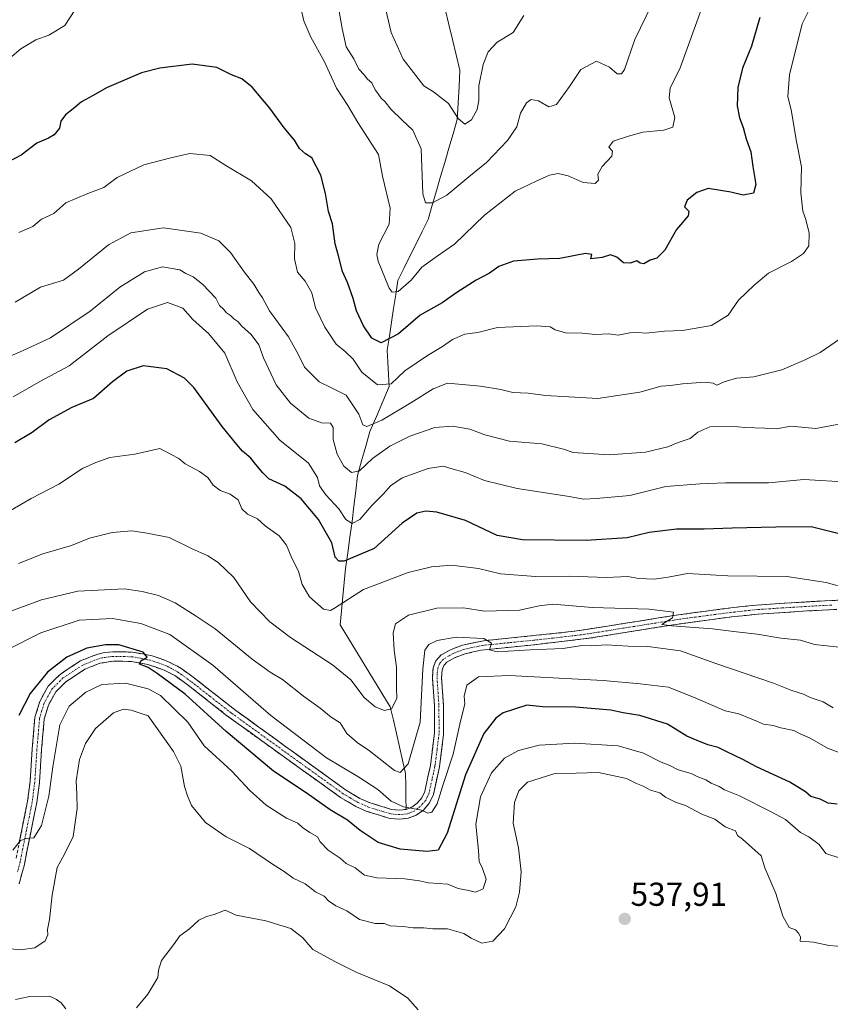
# Model space of a CAD drawing. Units: metres. Extents: x 631896 to 635367, y 4699607 to 4701986.
# Drawn here: x 632979 to 633224, y 4700368 to 4700665 of the extents above; entities that cross this region are included whole.
import ezdxf
from ezdxf.enums import TextEntityAlignment as Align

# ---------------------------------------------------------------- set-up
doc = ezdxf.new("R2010")
doc.units = ezdxf.units.M
doc.header["$MEASUREMENT"] = 0
doc.linetypes.add('TRAZO_Y_PUNTO', pattern=[1, 0.5, -0.25, 0, -0.25])
doc.linetypes.add('TRAZOSX2', pattern=[1.5, 1, -0.5])
for name, color, linetype, lineweight in [('Camino', 19, 'TRAZOSX2', 0), ('Camino Cxs', 19, 'Continuous', 0), ('Camino eje', 19, 'TRAZO_Y_PUNTO', 0), ('Carátula', 7, 'Continuous', 5), ('Corriente natural lineal', 142, 'Continuous', 13), ('Curva de nivel maestra', 36, 'Continuous', 30), ('Curva de nivel normal', 36, 'Continuous', 0), ('Punto de cota en terreno', 7, 'Continuous', 0), ('Rótulo de punto de cota en terreno', 19, 'Continuous', 0)]:
    doc.layers.add(name, color=color, linetype=linetype, lineweight=lineweight)
doc.styles.add('Arial', font='txt', dxfattribs={"height": 0.2})

# ---------------------------------------------------------------- blocks, each defined once
blk = doc.blocks.new('*U179')
at = {"layer": 'Curva de nivel normal', "color": 36, "linetype": 'Continuous', "lineweight": 0}
blk.add_polyline3d([(633173.2, 4700677.06, 465), (633164.64, 4700659.34, 465), (633161.46, 4700650.28, 465), (633160.62, 4700648.95, 465), (633159.25, 4700648.97, 465), (633157, 4700651.01, 465), (633153.01, 4700652.78, 465), (633148.32, 4700650.32, 465), (633144.85, 4700645.14, 465), (633141, 4700639.77, 465), (633138.61, 4700639, 465), (633135.5, 4700640.87, 465), (633133.35, 4700641.28, 465), (633131.93, 4700640.26, 465), (633130.14, 4700637.15, 465), (633128.96, 4700632.99, 465), (633126.2, 4700628.86, 465), (633119.87, 4700622.25, 465), (633114.53, 4700617.9, 465), (633107.87, 4700612.32, 465), (633103.53, 4700610, 465), (633101.42, 4700610.08, 465), (633100.58, 4700612.73, 465), (633100.11, 4700626.36, 465), (633097.59, 4700632.02, 465), (633094.35, 4700635.02, 465), (633091, 4700638.37, 465), (633089.29, 4700640.55, 465), (633088.06, 4700641.64, 465), (633087.16, 4700643, 465), (633086.22, 4700644.12, 465), (633085.18, 4700646.33, 465), (633083.87, 4700647.37, 465), (633082.91, 4700648.68, 465), (633081.33, 4700650.45, 465), (633079.75, 4700653.48, 465), (633077.49, 4700657.11, 465), (633076.24, 4700662.68, 465), (633075.15, 4700669.02, 465)], dxfattribs=at)
blk = doc.blocks.new('*U193')
at = {"layer": 'Curva de nivel normal', "color": 36, "linetype": 'Continuous', "lineweight": 0}
for points in [[(632969.17, 4700648.07, 470), (632979.32, 4700656.59, 470), (632983.77, 4700659.23, 470), (632987.68, 4700660.71, 470), (632992.53, 4700663.63, 470), (632995.53, 4700668.18, 470)], [(633063.41, 4700670.64, 470), (633064.66, 4700665.02, 470), (633066.78, 4700660.03, 470), (633070.94, 4700652.6, 470), (633074.54, 4700644.7, 470), (633077.94, 4700639.43, 470), (633080.96, 4700634.28, 470), (633087.2, 4700624.69, 470), (633088.43, 4700618.05, 470), (633090.79, 4700608.44, 470), (633090.42, 4700603.62, 470), (633087.35, 4700597.54, 470), (633086.73, 4700594.41, 470), (633087.17, 4700592.42, 470), (633090.43, 4700584.33, 470), (633091.37, 4700583.08, 470), (633093.21, 4700583.3, 470), (633097.14, 4700586.69, 470), (633100.34, 4700590.62, 470), (633104.97, 4700593.99, 470), (633110.2, 4700597.57, 470), (633119.2, 4700606.35, 470), (633128.53, 4700613.62, 470), (633134.84, 4700616.58, 470), (633138.81, 4700618.38, 470), (633141.49, 4700618.86, 470), (633144.47, 4700618.24, 470), (633149.01, 4700616.23, 470), (633152.65, 4700615.93, 470), (633153.65, 4700616.87, 470), (633153.46, 4700618.69, 470), (633154.75, 4700621.02, 470), (633157.68, 4700624.18, 470), (633157.88, 4700625.65, 470), (633156.77, 4700626.86, 470), (633158.05, 4700628.66, 470), (633162.67, 4700630.18, 470), (633166.97, 4700631.38, 470), (633173.34, 4700632, 470), (633176.11, 4700632.94, 470), (633176.69, 4700635.84, 470), (633174.92, 4700641.73, 470), (633175.28, 4700644.72, 470), (633178.32, 4700650.83, 470), (633185.02, 4700669.39, 470)]]:
    blk.add_polyline3d(points, dxfattribs=at)
blk = doc.blocks.new('*U195')
at = {"layer": 'Curva de nivel normal', "color": 36, "linetype": 'Continuous', "lineweight": 0}
blk.add_polyline3d([(633131.07, 4700666.59, 460), (633127.9, 4700661.47, 460), (633123.04, 4700658.51, 460), (633120.32, 4700655.64, 460), (633118.84, 4700651.84, 460), (633117.52, 4700645.36, 460), (633117.56, 4700640.99, 460), (633116.99, 4700638.23, 460), (633115.31, 4700635.09, 460), (633113.26, 4700633.79, 460), (633111.26, 4700635.52, 460), (633108.33, 4700640.06, 460), (633103.8, 4700643.6, 460), (633100.96, 4700645.36, 460), (633094.64, 4700653.47, 460), (633091.01, 4700661.5, 460), (633089.49, 4700668.31, 460)], dxfattribs=at)
blk = doc.blocks.new('5PATER')
at = {"layer": 'Carátula', "linetype": 'Continuous', "lineweight": 5}
h = blk.add_hatch(color=250, dxfattribs=at)
edge = h.paths.add_edge_path()
edge.add_ellipse((0, 0.01), major_axis=(-1.33, -1.34), ratio=0.999422, start_angle=0, end_angle=360)

msp = doc.modelspace()

# ---------------------------------------------------------------- linework, layer by layer
at = {"layer": 'Camino', "color": 19, "linetype": 'TRAZOSX2', "lineweight": 0}
for points in [[(632977.85, 4700412.23), (632981.32, 4700429.42), (632982.08, 4700435.3), (632982.72, 4700445.23), (632983.54, 4700454.72), (632984.99, 4700459.49), (632987.51, 4700464.09), (632991.1, 4700467.68), (632997.3, 4700471.76), (633002.23, 4700473.72), (633004.53, 4700474.29), (633007.13, 4700474.52), (633013.01, 4700474.4), (633018.92, 4700473.25), (633023.66, 4700471.6), (633027.22, 4700469.74), (633030.04, 4700467.73), (633031.3, 4700466.83), (633044.17, 4700456.77), (633077.32, 4700432.79), (633081.62, 4700430.24), (633084.7, 4700428.88), (633091.19, 4700426.89), (633093.62, 4700426.7), (633095.54, 4700426.91), (633097.32, 4700427.6), (633098.9, 4700428.76), (633100.3, 4700430.37), (633101.19, 4700432.31), (633102.91, 4700440.18), (633104.15, 4700450.06), (633104.1, 4700458.26), (633103.51, 4700466.67), (633103.69, 4700469.66), (633104.55, 4700471.81), (633106.13, 4700473.54), (633109.2, 4700475.23), (633112.62, 4700476.54), (633118.89, 4700477.83), (633133.97, 4700479.37), (633145.49, 4700480.59), (633156.92, 4700482.34), (633177.79, 4700485.66), (633187.64, 4700486.99), (633194.49, 4700487.87), (633201.37, 4700488.61), (633218.05, 4700489.66), (633229.81, 4700490.28)], [(633230.07, 4700487.54), (633216.53, 4700486.82), (633201.6, 4700485.87), (633194.81, 4700485.13), (633187.99, 4700484.27), (633177.05, 4700482.77), (633162.27, 4700480.41), (633150.74, 4700478.56), (633134.18, 4700476.63), (633118.27, 4700474.98), (633113.39, 4700473.89), (633110.36, 4700472.73), (633107.85, 4700471.34), (633106.91, 4700470.32), (633106.41, 4700469.05), (633106.26, 4700466.68), (633106.84, 4700458.36), (633106.89, 4700449.58), (633105.63, 4700439.71), (633103.81, 4700431.44), (633102.63, 4700428.86), (633100.78, 4700426.72), (633098.65, 4700425.17), (633096.19, 4700424.22), (633093.66, 4700423.94), (633090.68, 4700424.17), (633083.74, 4700426.3), (633080.36, 4700427.8), (633075.77, 4700430.51), (633055.52, 4700445.06), (633041.38, 4700455.29), (633029.91, 4700464.32), (633025.74, 4700467.32), (633022.53, 4700468.99), (633017.62, 4700470.66), (633012.71, 4700471.57), (633007.22, 4700471.68), (633003.1, 4700471.02), (632998.62, 4700469.23), (632992.9, 4700465.47), (632989.8, 4700462.37), (632987.61, 4700458.38), (632986.33, 4700454.18), (632985.54, 4700444.95), (632984.9, 4700435.03), (632984.12, 4700428.96), (632980.24, 4700409.86), (632978.79, 4700404.44)]]:
    msp.add_lwpolyline(points, dxfattribs=at)
at = {"layer": 'Camino Cxs', "color": 19, "linetype": 'Continuous', "lineweight": 0}
for points in [[(632978.72, 4700416.53, 529.4), (632979.59, 4700420.83, 529.07), (632980.45, 4700425.12, 528.76), (632981.32, 4700429.42, 528.72), (632981.7, 4700432.36, 528.54), (632982.08, 4700435.3, 528.32), (632982.4, 4700440.27, 528.03), (632982.72, 4700445.23, 527.67), (632983.13, 4700449.98, 527.25), (632983.54, 4700454.72, 526.77), (632984.99, 4700459.49, 526.35), (632986.25, 4700461.79, 526.46), (632987.51, 4700464.09, 526.12), (632989.31, 4700465.89, 525.75), (632991.1, 4700467.68, 526.02), (632994.2, 4700469.72, 525.61), (632997.3, 4700471.76, 525.36), (632999.77, 4700472.74, 525.48), (633002.23, 4700473.72, 525.52), (633004.53, 4700474.29, 525.16), (633007.13, 4700474.52, 524.98), (633010.07, 4700474.46, 524.86), (633013.01, 4700474.4, 524.74), (633015.97, 4700473.83, 524.88), (633018.92, 4700473.25, 524.57), (633021.29, 4700472.43, 524.16), (633023.66, 4700471.6, 523.76), (633027.22, 4700469.74, 523.74), (633030.04, 4700467.73, 523.66), (633031.3, 4700466.83, 523.49), (633034.52, 4700464.32, 523.47), (633037.74, 4700461.8, 523.18), (633040.95, 4700459.29, 523.08), (633044.17, 4700456.77, 522.48), (633047.85, 4700454.11, 522.48), (633051.54, 4700451.44, 522.32), (633055.22, 4700448.78, 521.89), (633058.9, 4700446.11, 521.49), (633062.59, 4700443.45, 521.5), (633066.27, 4700440.78, 521.02), (633069.95, 4700438.12, 521.18), (633073.64, 4700435.45, 520.82), (633077.32, 4700432.79, 521.06), (633081.62, 4700430.24, 520.67), (633084.7, 4700428.88, 520.52), (633087.95, 4700427.89, 520.39), (633091.19, 4700426.89, 520.11), (633093.62, 4700426.7, 520.06), (633095.54, 4700426.91, 520.02), (633097.32, 4700427.6, 519.94), (633098.9, 4700428.76, 519.74), (633100.3, 4700430.37, 519.36), (633101.19, 4700432.31, 519.26), (633102.05, 4700436.25, 518.98), (633102.91, 4700440.18, 518.46), (633103.53, 4700445.12, 517.7), (633104.15, 4700450.06, 517.06), (633104.13, 4700454.16, 516.57), (633104.1, 4700458.26, 516.02), (633103.81, 4700462.47, 515.83), (633103.51, 4700466.67, 515.76), (633103.69, 4700469.66, 515.8), (633104.55, 4700471.81, 515.94), (633106.13, 4700473.54, 516.2), (633109.2, 4700475.23, 515.67), (633112.62, 4700476.54, 515.48), (633115.76, 4700477.19, 515.24), (633118.89, 4700477.83, 515.05), (633122.66, 4700478.22, 514.78), (633126.43, 4700478.6, 514.41), (633130.2, 4700478.99, 513.88), (633133.97, 4700479.37, 513.47), (633137.81, 4700479.78, 513.18), (633141.65, 4700480.18, 512.9), (633145.49, 4700480.59, 512.56), (633149.3, 4700481.17, 512.21), (633153.11, 4700481.76, 512.07), (633156.92, 4700482.34, 511.97), (633161.09, 4700483, 511.29), (633165.27, 4700483.67, 510.71), (633169.44, 4700484.33, 510.08), (633173.62, 4700485, 509.63), (633177.79, 4700485.66, 509.38), (633182.72, 4700486.33, 509.03), (633187.64, 4700486.99, 508.92), (633191.07, 4700487.43, 508.56), (633194.49, 4700487.87, 508.3), (633197.93, 4700488.24, 508.09), (633201.37, 4700488.61, 507.87), (633205.54, 4700488.87, 507.48), (633209.71, 4700489.14, 507.01), (633213.88, 4700489.4, 506.63), (633218.05, 4700489.66, 506.29), (633221.97, 4700489.87, 505.91), (633225.89, 4700490.07, 505.57)], [(633225.56, 4700487.3, 506.17), (633221.04, 4700487.06, 506.52), (633216.53, 4700486.82, 507.15), (633211.55, 4700486.5, 507.59), (633206.58, 4700486.19, 507.72), (633201.6, 4700485.87, 507.87), (633198.21, 4700485.5, 508.1), (633194.81, 4700485.13, 508.36), (633191.4, 4700484.7, 508.62), (633187.99, 4700484.27, 508.87), (633184.34, 4700483.77, 509.13), (633180.7, 4700483.27, 509.57), (633177.05, 4700482.77, 510.04), (633172.12, 4700481.98, 510.88), (633167.2, 4700481.2, 511.43), (633162.27, 4700480.41, 511.83), (633158.43, 4700479.79, 512.48), (633154.58, 4700479.18, 512.57), (633150.74, 4700478.56, 511.99), (633146.6, 4700478.08, 512.73), (633142.46, 4700477.6, 513.44), (633138.32, 4700477.11, 514.12), (633134.18, 4700476.63, 514.67), (633130.2, 4700476.22, 514.98), (633126.23, 4700475.81, 515.07), (633122.25, 4700475.39, 515.02), (633118.27, 4700474.98, 515.06), (633115.83, 4700474.44, 515.15), (633113.39, 4700473.89, 515.48), (633110.36, 4700472.73, 515.94), (633107.85, 4700471.34, 516.21), (633106.91, 4700470.32, 516.3), (633106.41, 4700469.05, 516.32), (633106.26, 4700466.68, 516.38), (633106.55, 4700462.52, 516.71), (633106.84, 4700458.36, 517.13), (633106.87, 4700453.97, 517.52), (633106.89, 4700449.58, 518.03), (633106.26, 4700444.65, 518.29), (633105.63, 4700439.71, 518.7), (633104.72, 4700435.58, 519.3), (633103.81, 4700431.44, 519.76), (633102.63, 4700428.86, 519.87), (633100.78, 4700426.72, 519.89), (633098.65, 4700425.17, 520.05), (633096.19, 4700424.22, 520.19), (633093.66, 4700423.94, 520.29), (633090.68, 4700424.17, 520.38), (633087.21, 4700425.24, 520.56), (633083.74, 4700426.3, 521.3), (633080.36, 4700427.8, 521.37), (633078.07, 4700429.16, 521.56), (633075.77, 4700430.51, 521.84), (633071.72, 4700433.42, 521.02), (633067.67, 4700436.33, 522.07), (633063.62, 4700439.24, 521.47), (633059.57, 4700442.15, 521.97), (633055.52, 4700445.06, 521.99), (633051.99, 4700447.62, 522.35), (633048.45, 4700450.18, 522.44), (633044.92, 4700452.73, 522.91), (633041.38, 4700455.29, 523.06), (633037.56, 4700458.3, 523.39), (633033.73, 4700461.31, 524.04), (633029.91, 4700464.32, 524.05), (633027.83, 4700465.82, 524.31), (633025.74, 4700467.32, 524.6), (633022.53, 4700468.99, 524.36), (633020.08, 4700469.83, 524.59), (633017.62, 4700470.66, 524.99), (633012.71, 4700471.57, 525.41), (633009.97, 4700471.63, 525.55), (633007.22, 4700471.68, 525.65), (633003.1, 4700471.02, 525.66), (632998.62, 4700469.23, 525.64), (632995.76, 4700467.35, 526.07), (632992.9, 4700465.47, 526.19), (632989.8, 4700462.37, 526.32), (632987.61, 4700458.38, 526.86), (632986.33, 4700454.18, 527.07), (632985.94, 4700449.57, 527.29), (632985.54, 4700444.95, 527.71), (632985.22, 4700439.99, 528.07), (632984.9, 4700435.03, 528.36), (632984.51, 4700432, 528.62), (632984.12, 4700428.96, 528.96), (632983.15, 4700424.19, 529.55), (632982.18, 4700419.41, 529.93), (632981.21, 4700414.64, 530.11), (632980.24, 4700409.86, 530.63), (632979.52, 4700407.15, 531.33), (632978.79, 4700404.44, 532.02)]]:
    msp.add_polyline3d(points, dxfattribs=at)
at = {"layer": 'Camino eje', "color": 19, "linetype": 'TRAZO_Y_PUNTO', "lineweight": 0}
msp.add_lwpolyline([(633224.06, 4700488.6), (633217.29, 4700488.24), (633208.95, 4700487.72), (633201.49, 4700487.24), (633198.05, 4700486.87), (633194.65, 4700486.5), (633191.23, 4700486.06), (633187.82, 4700485.63), (633182.89, 4700484.97), (633177.42, 4700484.22), (633170.03, 4700483.04), (633159.6, 4700481.38), (633153.83, 4700480.45), (633148.12, 4700479.58), (633139.84, 4700478.61), (633134.08, 4700478), (633126.54, 4700477.23), (633118.58, 4700476.41), (633115.45, 4700475.76), (633113.01, 4700475.22), (633109.78, 4700473.98), (633108.53, 4700473.29), (633106.76, 4700472.19), (633105.73, 4700471.07), (633105.18, 4700469.67), (633104.96, 4700467.86), (633104.89, 4700466.68), (633105.47, 4700458.31), (633105.52, 4700449.82), (633104.9, 4700444.88), (633104.27, 4700439.95), (633103.41, 4700436.01), (633102.5, 4700431.88), (633101.47, 4700429.62), (633100.54, 4700428.55), (633099.84, 4700427.74), (633099.05, 4700427.16), (633097.99, 4700426.39), (633095.87, 4700425.57), (633093.64, 4700425.32), (633090.94, 4700425.53), (633084.22, 4700427.59), (633082.53, 4700428.34), (633080.99, 4700429.02), (633078.84, 4700430.3), (633076.55, 4700431.65), (633066.42, 4700438.93), (633042.78, 4700456.03), (633036.34, 4700461.06), (633030.61, 4700465.57), (633029.82, 4700466.15), (633027.89, 4700467.53), (633026.48, 4700468.53), (633024.88, 4700469.37), (633023.1, 4700470.3), (633020.73, 4700471.12), (633018.27, 4700471.96), (633015.32, 4700472.53), (633012.86, 4700472.99), (633007.18, 4700473.1), (633005.88, 4700472.99), (633003.82, 4700472.66), (633002.67, 4700472.37), (633000.43, 4700471.48), (632997.96, 4700470.5), (632992, 4700466.58), (632988.66, 4700463.23), (632986.3, 4700458.94), (632984.94, 4700454.45), (632984.53, 4700449.71), (632984.13, 4700445.09), (632983.49, 4700435.17), (632983.11, 4700432.23), (632982.72, 4700429.19), (632980.99, 4700420.6), (632979.05, 4700411.05), (632978.29, 4700407.97)], dxfattribs=at)
at = {"layer": 'Corriente natural lineal', "color": 142, "linetype": 'Continuous', "lineweight": 13}
msp.add_polyline3d([(633095.54, 4700426.91, 520.02), (633095.5, 4700430.51, 518.59), (633095.47, 4700434.12, 516.45), (633095.43, 4700437.72, 515.32), (633094.5, 4700441.76, 513.74), (633093.58, 4700445.79, 512.41), (633092.65, 4700449.83, 511.33), (633091.73, 4700453.86, 510.3), (633090.8, 4700457.9, 509.81), (633088.27, 4700462.03, 509), (633085.74, 4700466.15, 508.12), (633083.21, 4700470.28, 507.66), (633080.68, 4700474.4, 507.26), (633078.15, 4700478.53, 506.49), (633075.62, 4700482.65, 505.75), (633076.03, 4700486.89, 505.53), (633076.44, 4700491.14, 504.87), (633076.85, 4700495.38, 503.2), (633077.26, 4700499.62, 500.81), (633077.93, 4700504.37, 498.2), (633078.61, 4700509.13, 496.47), (633079.28, 4700513.88, 495.12), (633079.81, 4700518.51, 493.21), (633080.35, 4700523.13, 491.7), (633080.88, 4700527.76, 490.13), (633082.13, 4700532.17, 488.62), (633083.37, 4700536.58, 487.29), (633084.62, 4700540.99, 485.65), (633086.58, 4700545.52, 483.6), (633088.54, 4700550.04, 482.07), (633090.5, 4700554.57, 480.17), (633090.29, 4700558.24, 478.4), (633090.09, 4700561.91, 477.29), (633089.88, 4700565.58, 475.89), (633090.52, 4700569.77, 474.18), (633091.17, 4700573.97, 472.5), (633091.81, 4700578.16, 470.96), (633092.46, 4700582.36, 470.05), (633093.1, 4700586.55, 469.17), (633094.92, 4700590.25, 468.45), (633096.74, 4700593.95, 467.71), (633098.57, 4700597.65, 467.23), (633100.39, 4700601.35, 466.35), (633102.21, 4700605.05, 465.61), (633103.47, 4700609.35, 465.07), (633104.73, 4700613.65, 464.1), (633105.99, 4700617.95, 463.33), (633107.24, 4700622.26, 462.56), (633108.5, 4700626.56, 461.85), (633109.76, 4700630.86, 460.96), (633111.02, 4700635.16, 460.03), (633111.28, 4700640.14, 459.31), (633111.55, 4700645.13, 458.44), (633111.81, 4700650.11, 457.8), (633110.7, 4700654.72, 457.16), (633109.59, 4700659.33, 456.64), (633108.47, 4700663.94, 455.94), (633107.36, 4700668.55, 454.87)], dxfattribs=at)
at = {"layer": 'Curva de nivel maestra', "color": 36, "linetype": 'Continuous', "lineweight": 30}
for points in [[(633202.36, 4700666.02, 475), (633199.83, 4700657.36, 475), (633197.14, 4700650.72, 475), (633195.65, 4700644.86, 475), (633195.51, 4700639.34, 475), (633196.18, 4700635.67, 475), (633197.35, 4700632.84, 475), (633198.23, 4700629.38, 475), (633199.64, 4700625.46, 475), (633200.23, 4700621.05, 475), (633201.09, 4700615.62, 475), (633200.38, 4700612.93, 475), (633197.28, 4700612.33, 475), (633193.59, 4700613.29, 475), (633186.74, 4700614.35, 475), (633183.34, 4700613.2, 475), (633180.4, 4700610.82, 475), (633179.63, 4700608.82, 475), (633180.9, 4700607.52, 475), (633180.68, 4700606.15, 475), (633177.17, 4700602.02, 475), (633173.63, 4700595.77, 475), (633171.23, 4700593.38, 475), (633169.2, 4700592.7, 475), (633167.36, 4700591.67, 475), (633166.23, 4700591.83, 475), (633165.18, 4700592.5, 475), (633163.24, 4700591.85, 475), (633161.2, 4700591.9, 475), (633159.21, 4700593.62, 475), (633157.23, 4700594.37, 475), (633154.7, 4700593.5, 475), (633151.32, 4700593.14, 475), (633151.58, 4700594.46, 475), (633149.67, 4700594.76, 475), (633141.96, 4700593.27, 475), (633135.22, 4700593.05, 475), (633127.96, 4700592.44, 475), (633123.51, 4700590.78, 475), (633120.78, 4700588.8, 475), (633116.69, 4700586.7, 475), (633110.9, 4700582.98, 475), (633106.44, 4700579.86, 475), (633099.77, 4700576.09, 475), (633093.3, 4700570.51, 475), (633088.07, 4700567.76, 475), (633085.25, 4700569.17, 475), (633082.7, 4700572.9, 475), (633080.63, 4700577.42, 475), (633079.63, 4700581.21, 475), (633077.85, 4700586.02, 475), (633076.32, 4700589.36, 475), (633075.19, 4700594.02, 475), (633074.19, 4700597.69, 475), (633073.34, 4700603.69, 475), (633072.12, 4700607.39, 475), (633071.2, 4700612.9, 475), (633069.78, 4700618.4, 475), (633067.08, 4700623.61, 475), (633065.2, 4700624.82, 475), (633063.39, 4700626.49, 475), (633061.9, 4700628.92, 475), (633058.76, 4700632.72, 475), (633054.48, 4700638.63, 475), (633049.14, 4700644.96, 475), (633045.95, 4700647.44, 475), (633042.82, 4700648.7, 475), (633038.48, 4700650.87, 475), (633031.03, 4700651.87, 475), (633021.24, 4700650.73, 475), (633015.67, 4700649.35, 475), (633005.12, 4700644.76, 475), (633001.08, 4700642.42, 475), (632997.6, 4700640.56, 475), (632995.1, 4700638.44, 475), (632992.73, 4700636.63, 475), (632991.4, 4700634.69, 475), (632990.92, 4700632.64, 475), (632989.36, 4700630.62, 475), (632987.64, 4700629.54, 475), (632984.14, 4700628.03, 475), (632979.4, 4700624.47, 475), (632975.53, 4700622.46, 475)], [(633227.89, 4700509.7, 500), (633217.82, 4700512.26, 500), (633207.2, 4700512.1, 500), (633194.02, 4700511.84, 500), (633185.53, 4700511.53, 500), (633177.16, 4700511.52, 500), (633168.94, 4700510.55, 500), (633162.31, 4700508.95, 500), (633149.96, 4700508.11, 500), (633130.69, 4700508.29, 500), (633123.03, 4700509.63, 500), (633113.5, 4700514.13, 500), (633104.87, 4700516.7, 500), (633101.48, 4700516.98, 500), (633098.84, 4700516.32, 500), (633094.42, 4700513.33, 500), (633085.97, 4700505.73, 500), (633076.84, 4700501.86, 500), (633075.25, 4700501.81, 500), (633074.12, 4700503.06, 500), (633073.19, 4700507.36, 500), (633069.1, 4700514.46, 500), (633063.86, 4700520.68, 500), (633059.01, 4700524.5, 500), (633054.18, 4700526.67, 500), (633052.35, 4700528.51, 500), (633050.2, 4700531.05, 500), (633048.72, 4700532.98, 500), (633046.18, 4700535.05, 500), (633044.48, 4700537.07, 500), (633040.04, 4700542.48, 500), (633031.5, 4700554.34, 500), (633028.63, 4700557.09, 500), (633023.3, 4700559.95, 500), (633016.25, 4700560.82, 500), (633011.32, 4700559.2, 500), (633006.97, 4700556.04, 500), (633001.18, 4700551.01, 500), (632994.69, 4700548.22, 500), (632987.78, 4700544.48, 500), (632982.68, 4700540.7, 500), (632977.45, 4700537.62, 500)], [(633225.63, 4700428.46, 525), (633222.97, 4700428.8, 525), (633220.54, 4700430.03, 525), (633217.68, 4700430.84, 525), (633216.07, 4700432.21, 525), (633211.4, 4700435.17, 525), (633201.31, 4700439.78, 525), (633197.17, 4700441.99, 525), (633192.19, 4700444.35, 525), (633189.76, 4700445.59, 525), (633186.68, 4700446.36, 525), (633183.38, 4700447.66, 525), (633180.27, 4700449.02, 525), (633174.47, 4700452.68, 525), (633166.09, 4700455.23, 525), (633161.09, 4700456.09, 525), (633157.31, 4700456.91, 525), (633146.73, 4700457.73, 525), (633136.75, 4700457.87, 525), (633132.05, 4700458.33, 525), (633124.88, 4700456.06, 525), (633122.69, 4700454.47, 525), (633118.98, 4700449.78, 525), (633113.54, 4700437.31, 525), (633107.96, 4700419.7, 525), (633105.2, 4700414.63, 525), (633101.86, 4700414.15, 525), (633093.81, 4700414.85, 525), (633087.1, 4700416.92, 525), (633081.73, 4700420.56, 525), (633077.88, 4700423.7, 525), (633072.65, 4700426.81, 525), (633065.38, 4700431.87, 525), (633055.58, 4700438.4, 525), (633041.27, 4700450.43, 525), (633028.85, 4700461.69, 525), (633020.4, 4700467.96, 525), (633017.76, 4700469.75, 525), (633015.14, 4700470.71, 525), (633015.54, 4700471.72, 525), (633017.45, 4700472.84, 525), (633016.25, 4700474.42, 525), (633008.87, 4700476.56, 525), (633004.87, 4700476.63, 525), (632999.2, 4700475.58, 525), (632993.2, 4700472.86, 525), (632987.36, 4700468.36, 525), (632982.06, 4700461.88, 525), (632978.65, 4700455.27, 525)]]:
    msp.add_polyline3d(points, dxfattribs=at)
at = {"layer": 'Curva de nivel normal', "color": 36, "linetype": 'Continuous', "lineweight": 0}
for points in [[(633219.19, 4700672.42, 480), (633215.07, 4700664.1, 480), (633211.26, 4700648.72, 480), (633210.8, 4700642.18, 480), (633211.9, 4700637.59, 480), (633213.34, 4700629.08, 480), (633214.95, 4700620.92, 480), (633214.73, 4700613.09, 480), (633215.26, 4700607.54, 480), (633216.23, 4700605.01, 480), (633217.23, 4700600.87, 480), (633217.08, 4700597.1, 480), (633215.53, 4700594.71, 480), (633211.87, 4700592.36, 480), (633204.92, 4700588.82, 480), (633200.64, 4700585.22, 480), (633195.85, 4700580.68, 480), (633192.81, 4700576.11, 480), (633187.75, 4700572.97, 480), (633178.98, 4700571.52, 480), (633173.52, 4700571.29, 480), (633168.07, 4700570.68, 480), (633165.49, 4700570.93, 480), (633163.12, 4700570.78, 480), (633159.58, 4700570.11, 480), (633156.76, 4700570.51, 480), (633152.78, 4700570.33, 480), (633148.75, 4700570.74, 480), (633143.64, 4700570.84, 480), (633140.53, 4700571.68, 480), (633139.07, 4700572.61, 480), (633134.88, 4700572.92, 480), (633123.2, 4700572.45, 480), (633117.23, 4700570.91, 480), (633113.31, 4700570.43, 480), (633109.52, 4700568.76, 480), (633106.6, 4700566.7, 480), (633102.01, 4700563.91, 480), (633095.2, 4700559.28, 480), (633091.03, 4700555.35, 480), (633086.94, 4700555.12, 480), (633082.24, 4700558.96, 480), (633079.54, 4700562.81, 480), (633077.18, 4700565.21, 480), (633074.48, 4700567.42, 480), (633070.99, 4700572.47, 480), (633068.25, 4700578.35, 480), (633067.15, 4700582.88, 480), (633065.08, 4700586.35, 480), (633062.8, 4700589.08, 480), (633061.86, 4700593.13, 480), (633061.95, 4700597.77, 480), (633060.82, 4700602.57, 480), (633054.84, 4700611.26, 480), (633048.92, 4700616.74, 480), (633041.18, 4700621.34, 480), (633036.46, 4700624.29, 480), (633030.28, 4700624.93, 480), (633024.53, 4700623.65, 480), (633016.44, 4700621.55, 480), (633008.38, 4700617.71, 480), (633004.36, 4700614.7, 480), (632999.49, 4700612.87, 480), (632992.87, 4700610.02, 480), (632989.2, 4700606.86, 480), (632985.54, 4700605.08, 480), (632982.89, 4700602.95, 480), (632978.71, 4700601.11, 480)], [(633228.32, 4700570.2, 485), (633220.56, 4700564.85, 485), (633216.2, 4700562.79, 485), (633208.94, 4700559.65, 485), (633200.51, 4700557.54, 485), (633195.28, 4700557.07, 485), (633191.53, 4700556.02, 485), (633189.38, 4700555.04, 485), (633188.27, 4700555.63, 485), (633185.84, 4700555.87, 485), (633179.03, 4700555.4, 485), (633175.32, 4700554.85, 485), (633172.53, 4700554.65, 485), (633166.12, 4700552.9, 485), (633153.44, 4700550.98, 485), (633137.68, 4700551.84, 485), (633132.43, 4700552.58, 485), (633127.79, 4700552.79, 485), (633124.18, 4700553.7, 485), (633118.03, 4700554.65, 485), (633108.1, 4700555.59, 485), (633103.76, 4700553.84, 485), (633097.03, 4700549.66, 485), (633088.2, 4700544.43, 485), (633083.74, 4700542.48, 485), (633082.48, 4700543.04, 485), (633081.26, 4700546.21, 485), (633077.52, 4700552.01, 485), (633073.01, 4700554.16, 485), (633069.35, 4700556.02, 485), (633064.89, 4700560.44, 485), (633062.91, 4700564.59, 485), (633060.08, 4700569.56, 485), (633054.3, 4700577.46, 485), (633052.22, 4700581.37, 485), (633051.14, 4700582.96, 485), (633049.64, 4700585.46, 485), (633046.71, 4700589.2, 485), (633042.61, 4700595.1, 485), (633039.06, 4700598.57, 485), (633033.64, 4700600.87, 485), (633022.36, 4700602.54, 485), (633012.49, 4700601.03, 485), (633005.72, 4700597.41, 485), (632996.68, 4700590, 485), (632992.16, 4700586.72, 485), (632985.2, 4700584.62, 485), (632977.53, 4700580.1, 485)], [(632976.06, 4700563.73, 490), (632980, 4700565.46, 490), (632988.2, 4700569.26, 490), (633000.2, 4700577.33, 490), (633009.2, 4700584.55, 490), (633016.61, 4700589.21, 490), (633022, 4700590.68, 490), (633027.22, 4700589.77, 490), (633029.12, 4700588.74, 490), (633031.31, 4700587.71, 490), (633034.16, 4700585.53, 490), (633038.12, 4700581.28, 490), (633039.25, 4700579.07, 490), (633040.49, 4700577.98, 490), (633041.36, 4700576.85, 490), (633042.59, 4700576.08, 490), (633043.55, 4700575.04, 490), (633044.77, 4700574.26, 490), (633046.01, 4700572.83, 490), (633048.84, 4700570.33, 490), (633051.13, 4700567.18, 490), (633052.56, 4700563.29, 490), (633056.37, 4700555.09, 490), (633060.7, 4700549.52, 490), (633066.2, 4700545.02, 490), (633069.98, 4700543.64, 490), (633072.74, 4700543.51, 490), (633073.5, 4700542.2, 490), (633073.52, 4700538.59, 490), (633074.71, 4700534.2, 490), (633076.73, 4700530.49, 490), (633079.11, 4700528.64, 490), (633081.53, 4700529.18, 490), (633085.44, 4700532.9, 490), (633090.66, 4700536.57, 490), (633096.66, 4700539.61, 490), (633104.22, 4700542.2, 490), (633109.6, 4700542.66, 490), (633114.79, 4700541.76, 490), (633119.32, 4700540.01, 490), (633126.81, 4700538.11, 490), (633136.51, 4700537.25, 490), (633143.07, 4700535.67, 490), (633145.98, 4700534.65, 490), (633156.84, 4700534.01, 490), (633167.87, 4700534.76, 490), (633174.53, 4700536.4, 490), (633177.65, 4700537.71, 490), (633181.34, 4700538.9, 490), (633183.65, 4700540.85, 490), (633187.2, 4700542.44, 490), (633193.59, 4700542.58, 490), (633197.79, 4700542.17, 490), (633203.84, 4700542.02, 490), (633207.44, 4700541.79, 490), (633211.61, 4700542.59, 490), (633219.2, 4700541.95, 490), (633231.56, 4700544.25, 490)], [(632976.98, 4700551.44, 495), (632985.2, 4700556.18, 495), (632993.9, 4700560.88, 495), (633005.53, 4700569.9, 495), (633017.47, 4700577.94, 495), (633023.5, 4700579.93, 495), (633028.18, 4700578.2, 495), (633031.2, 4700574.87, 495), (633036.03, 4700570.54, 495), (633040.86, 4700564.61, 495), (633044.56, 4700556.05, 495), (633049.27, 4700547.61, 495), (633057.48, 4700538.4, 495), (633066.12, 4700531.48, 495), (633068.86, 4700527.08, 495), (633069.42, 4700524.59, 495), (633071.38, 4700521.87, 495), (633075.3, 4700517.7, 495), (633077.36, 4700514.48, 495), (633079.33, 4700513.23, 495), (633081.57, 4700514.42, 495), (633085.2, 4700518.66, 495), (633088.78, 4700522.14, 495), (633090.86, 4700524.62, 495), (633094.42, 4700526.98, 495), (633102.21, 4700529.88, 495), (633106.8, 4700530.58, 495), (633109.02, 4700529.84, 495), (633113.44, 4700528.6, 495), (633119.23, 4700526.25, 495), (633129.12, 4700523.8, 495), (633144.2, 4700521.48, 495), (633149.2, 4700520.59, 495), (633152.91, 4700520.82, 495), (633163.13, 4700521.66, 495), (633173.96, 4700524.44, 495), (633184.34, 4700525.16, 495), (633192.01, 4700525.5, 495), (633204.98, 4700525.5, 495), (633215.6, 4700526.48, 495), (633229.15, 4700525.71, 495)], [(633228.87, 4700493.58, 505), (633222.36, 4700495.44, 505), (633210.52, 4700497.19, 505), (633192.72, 4700497.44, 505), (633180.5, 4700498.18, 505), (633174.64, 4700496.98, 505), (633170.47, 4700496.38, 505), (633165.8, 4700496.61, 505), (633162.53, 4700497.25, 505), (633156.02, 4700496.94, 505), (633144.83, 4700497.35, 505), (633134.57, 4700497.25, 505), (633124.06, 4700498.06, 505), (633117.42, 4700499.65, 505), (633109.22, 4700500.66, 505), (633103.24, 4700500.13, 505), (633096.16, 4700498.42, 505), (633082.71, 4700493.27, 505), (633073.91, 4700487.67, 505), (633072.72, 4700486.97, 505), (633070.63, 4700487.37, 505), (633066.39, 4700491.05, 505), (633064.24, 4700494.83, 505), (633063.12, 4700498.86, 505), (633061.07, 4700502.8, 505), (633059.51, 4700506.72, 505), (633057.23, 4700509.55, 505), (633053.03, 4700512.48, 505), (633050.74, 4700514.62, 505), (633047.66, 4700516.05, 505), (633045.98, 4700517.7, 505), (633044.86, 4700520.35, 505), (633042.5, 4700522.06, 505), (633039.44, 4700523.21, 505), (633037.28, 4700524.84, 505), (633035.72, 4700527.1, 505), (633033.22, 4700528.93, 505), (633028.9, 4700531.28, 505), (633026.99, 4700532.82, 505), (633024.66, 4700534.11, 505), (633021.2, 4700535.85, 505), (633013.71, 4700534.17, 505), (633006.15, 4700533.18, 505), (633001.9, 4700531.6, 505), (632997.92, 4700529.8, 505), (632990.76, 4700525.15, 505), (632982.44, 4700520.78, 505), (632972.2, 4700514.95, 505)], [(633226.29, 4700475.92, 510), (633218.79, 4700476.74, 510), (633214.59, 4700477.96, 510), (633208.66, 4700478.62, 510), (633201.48, 4700479.82, 510), (633195.33, 4700480.5, 510), (633188.03, 4700481.46, 510), (633175.8, 4700482.38, 510), (633172.79, 4700482.75, 510), (633175.96, 4700484.78, 510), (633176.27, 4700486.49, 510), (633168.92, 4700487.38, 510), (633151.68, 4700487.83, 510), (633144.69, 4700488.52, 510), (633139.87, 4700488.83, 510), (633135.69, 4700488.39, 510), (633129.8, 4700487.08, 510), (633119.27, 4700486.8, 510), (633112.87, 4700487.73, 510), (633104.87, 4700487.65, 510), (633096.32, 4700485.6, 510), (633092.4, 4700482.91, 510), (633091.62, 4700480.22, 510), (633091.95, 4700475.03, 510), (633092.68, 4700469.86, 510), (633092.63, 4700463.65, 510), (633092.73, 4700460.34, 510), (633091.2, 4700457.26, 510), (633089.03, 4700456.78, 510), (633086.2, 4700457.89, 510), (633082.92, 4700460.72, 510), (633078.84, 4700466, 510), (633073.34, 4700470.6, 510), (633060.64, 4700478.79, 510), (633054.4, 4700483.5, 510), (633048.55, 4700489.54, 510), (633043.56, 4700496.94, 510), (633038.86, 4700501.5, 510), (633035.73, 4700503.44, 510), (633030.82, 4700505.67, 510), (633024.05, 4700508.97, 510), (633017.39, 4700510.3, 510), (633012.79, 4700510.97, 510), (633006.87, 4700510.55, 510), (632999.96, 4700508.79, 510), (632994.57, 4700506.59, 510), (632985.96, 4700504.06, 510), (632978.53, 4700501.14, 510)], [(633224.44, 4700457.6, 515), (633221.49, 4700459.38, 515), (633217.56, 4700460.66, 515), (633215.47, 4700461.69, 515), (633212.02, 4700462.84, 515), (633206.5, 4700464.98, 515), (633189.08, 4700470.97, 515), (633178.37, 4700474.75, 515), (633168.53, 4700476.12, 515), (633162.55, 4700476.23, 515), (633155.95, 4700476.56, 515), (633151.55, 4700476.31, 515), (633148.64, 4700476.42, 515), (633142.94, 4700475.53, 515), (633132.97, 4700475.04, 515), (633123.05, 4700474.44, 515), (633120.71, 4700475.04, 515), (633121.36, 4700477.1, 515), (633118.99, 4700478.55, 515), (633110.65, 4700478.91, 515), (633104.92, 4700477.9, 515), (633102.42, 4700476.66, 515), (633101.26, 4700474.98, 515), (633100.65, 4700469.24, 515), (633099.83, 4700453.23, 515), (633096.18, 4700440.63, 515), (633093.79, 4700438.07, 515), (633092.06, 4700438.68, 515), (633084.54, 4700444.6, 515), (633080.79, 4700447.07, 515), (633077.65, 4700449.79, 515), (633075.68, 4700453, 515), (633072.9, 4700454.73, 515), (633069.66, 4700457.48, 515), (633064.6, 4700461.09, 515), (633058.27, 4700466.1, 515), (633054.5, 4700468.33, 515), (633049.13, 4700472.29, 515), (633037.93, 4700481.42, 515), (633032.22, 4700485.22, 515), (633025.84, 4700489.23, 515), (633020.87, 4700491.5, 515), (633015.87, 4700492.69, 515), (633010.53, 4700493.48, 515), (632996.44, 4700492.78, 515), (632985.5, 4700490.23, 515), (632971.53, 4700485.03, 515)], [(633231.29, 4700442.18, 520), (633222.76, 4700445.35, 520), (633217.57, 4700448.39, 520), (633214.55, 4700449.71, 520), (633212.56, 4700450.72, 520), (633208.68, 4700451.51, 520), (633206.39, 4700452.21, 520), (633203.45, 4700452.61, 520), (633201.63, 4700453.46, 520), (633195.98, 4700455.8, 520), (633191.84, 4700456.66, 520), (633182.98, 4700460.48, 520), (633174.73, 4700463.81, 520), (633166.17, 4700464.8, 520), (633155.06, 4700465.86, 520), (633126.71, 4700467.36, 520), (633117.4, 4700466.89, 520), (633113.92, 4700464.44, 520), (633113.13, 4700461.1, 520), (633113.28, 4700458.65, 520), (633112.03, 4700453.58, 520), (633109.74, 4700443.63, 520), (633106.5, 4700433.78, 520), (633104.99, 4700428.6, 520), (633103.36, 4700426.05, 520), (633102.16, 4700425.8, 520), (633100.18, 4700426.67, 520), (633094.81, 4700427.69, 520), (633091.05, 4700429.4, 520), (633087.01, 4700432.88, 520), (633081.04, 4700436.88, 520), (633071.5, 4700442.46, 520), (633054.76, 4700455.23, 520), (633037.25, 4700470.48, 520), (633024.21, 4700479.7, 520), (633015.54, 4700483.05, 520), (633006.96, 4700484.53, 520), (632996.92, 4700484.05, 520), (632985.27, 4700480.17, 520), (632974.75, 4700474.88, 520)], [(632976.87, 4700414.64, 530), (632979.13, 4700417.52, 530), (632980.91, 4700418.11, 530), (632983.16, 4700418.34, 530), (632985.48, 4700422.03, 530), (632987.76, 4700430.88, 530), (632988.92, 4700439.76, 530), (632991.09, 4700452.46, 530), (632993.87, 4700458.04, 530), (632998.88, 4700462.29, 530), (633003.75, 4700464.6, 530), (633010.88, 4700465.03, 530), (633017.68, 4700463.29, 530), (633021.46, 4700461.27, 530), (633029.65, 4700453.27, 530), (633034.62, 4700446.11, 530), (633042.94, 4700438.43, 530), (633048.44, 4700432.6, 530), (633053.34, 4700428.17, 530), (633059.43, 4700424.25, 530), (633062.93, 4700422.75, 530), (633064.33, 4700421.48, 530), (633066.46, 4700419.95, 530), (633068.8, 4700418.58, 530), (633069.58, 4700417.07, 530), (633072.07, 4700414.56, 530), (633075.68, 4700412.17, 530), (633077.47, 4700410.62, 530), (633080.15, 4700409.31, 530), (633082.96, 4700407.04, 530), (633086.73, 4700406.23, 530), (633095.19, 4700405.93, 530), (633099.56, 4700405.37, 530), (633102.31, 4700404.73, 530), (633108.11, 4700404.29, 530), (633111.32, 4700402.98, 530), (633114.52, 4700402.39, 530), (633116.46, 4700401.93, 530), (633118.86, 4700402.93, 530), (633119.76, 4700405.89, 530), (633118.55, 4700409.38, 530), (633117.58, 4700411.07, 530), (633117.45, 4700414.47, 530), (633116.61, 4700422.46, 530), (633118.04, 4700430.67, 530), (633121.32, 4700437.95, 530), (633125.29, 4700442.34, 530), (633129.5, 4700444.64, 530), (633135.77, 4700446.26, 530), (633146.43, 4700446.87, 530), (633159.6, 4700446.13, 530), (633167.2, 4700443.89, 530), (633172.52, 4700441.19, 530), (633175.19, 4700440.17, 530), (633177.7, 4700438.82, 530), (633181.63, 4700437.78, 530), (633183.6, 4700436.71, 530), (633186.03, 4700435.84, 530), (633187.64, 4700434.8, 530), (633190.05, 4700433.87, 530), (633191.7, 4700432.86, 530), (633196.2, 4700431.02, 530), (633205.71, 4700426.16, 530), (633210.08, 4700423.81, 530), (633214.6, 4700419.96, 530), (633217.12, 4700418.67, 530), (633220.21, 4700416.26, 530), (633222.27, 4700413.56, 530), (633226.92, 4700412.08, 530)], [(633233.36, 4700385.01, 535), (633223.22, 4700385.77, 535), (633218.53, 4700386.81, 535), (633214.52, 4700387.08, 535), (633214.65, 4700388.47, 535), (633214.02, 4700389.52, 535), (633213.06, 4700390.55, 535), (633211.22, 4700391.25, 535), (633209.28, 4700394.62, 535), (633207.14, 4700401.51, 535), (633203.81, 4700409.3, 535), (633202.7, 4700412.86, 535), (633197.12, 4700417.94, 535), (633195.58, 4700418.98, 535), (633195, 4700420.44, 535), (633191.91, 4700421.64, 535), (633188.78, 4700423.96, 535), (633184.83, 4700425.43, 535), (633179.9, 4700428.08, 535), (633176.91, 4700429.13, 535), (633173.88, 4700430.61, 535), (633172.1, 4700431.89, 535), (633169.29, 4700432.69, 535), (633167.14, 4700433.94, 535), (633165.07, 4700434.71, 535), (633162.12, 4700436.23, 535), (633153.6, 4700438, 535), (633140.16, 4700437.68, 535), (633132.18, 4700435.09, 535), (633129.62, 4700432.55, 535), (633128.26, 4700429.01, 535), (633127.91, 4700422.74, 535), (633129.53, 4700415.35, 535), (633130.28, 4700408.1, 535), (633129.84, 4700401.96, 535), (633128.64, 4700397.5, 535), (633125.29, 4700390.81, 535), (633121.77, 4700387.12, 535), (633118.42, 4700386.49, 535), (633115.18, 4700388, 535), (633112.98, 4700389.47, 535), (633108.1, 4700390.89, 535), (633103.65, 4700390.8, 535), (633100.9, 4700391.14, 535), (633097.65, 4700391.1, 535), (633094.71, 4700391.58, 535), (633090.8, 4700391.8, 535), (633088.94, 4700392.45, 535), (633086.24, 4700392.5, 535), (633081.53, 4700393.67, 535), (633077.64, 4700396.28, 535), (633074.35, 4700397.77, 535), (633072.16, 4700399.32, 535), (633070.84, 4700400.66, 535), (633068.21, 4700402.04, 535), (633065.1, 4700404.46, 535), (633061.5, 4700406.14, 535), (633058.81, 4700408.17, 535), (633055.22, 4700410.38, 535), (633048.28, 4700415.06, 535), (633041.27, 4700418.66, 535), (633035.02, 4700422.98, 535), (633030.79, 4700428.11, 535), (633029.6, 4700431.05, 535), (633028.63, 4700433.85, 535), (633027.54, 4700439.98, 535), (633025.32, 4700444.43, 535), (633017.68, 4700455.17, 535), (633012.53, 4700456.91, 535), (633010.26, 4700457.12, 535), (633007.2, 4700456.07, 535), (633001.77, 4700451.3, 535), (632998.76, 4700446.76, 535), (632996.98, 4700442.02, 535), (632995.94, 4700435.54, 535), (632996.23, 4700431.44, 535), (632996.31, 4700427.21, 535), (632995.05, 4700418.69, 535), (632992.48, 4700413.36, 535), (632990.27, 4700409.36, 535), (632988.69, 4700401.02, 535), (632987.88, 4700393.67, 535), (632987.3, 4700390.67, 535), (632987.41, 4700389.01, 535), (632986.59, 4700387.18, 535), (632983.5, 4700385.09, 535), (632979.18, 4700384.54, 535), (632967.94, 4700385.58, 535)], [(633099.23, 4700366.39, 540), (633096.06, 4700369.89, 540), (633090.58, 4700373.62, 540), (633080.65, 4700377.67, 540), (633074.29, 4700380.85, 540), (633067.38, 4700384.62, 540), (633064.44, 4700388.17, 540), (633060.81, 4700390.94, 540), (633053.2, 4700393.29, 540), (633044.24, 4700395.01, 540), (633040.96, 4700396.45, 540), (633037.63, 4700395.19, 540), (633035.3, 4700394.54, 540), (633033.04, 4700393.43, 540), (633030.16, 4700390.88, 540), (633027.23, 4700388.69, 540), (633025.38, 4700386.02, 540), (633021.7, 4700381.26, 540), (633020.79, 4700378.33, 540), (633020.62, 4700376.12, 540), (633017.56, 4700371.07, 540), (633014.19, 4700366.96, 540)], [(632992.87, 4700366.71, 540), (632991.48, 4700368.47, 540), (632990.02, 4700369.46, 540), (632987.98, 4700370.47, 540), (632981.96, 4700370.46, 540), (632977.7, 4700369.53, 540)]]:
    msp.add_polyline3d(points, dxfattribs=at)

# ---------------------------------------------------------------- block references
for name in ['*U193', '*U179', '*U195']:
    msp.add_blockref(name, (0, 0), dxfattribs=at)
at = {"layer": 'Punto de cota en terreno', "linetype": 'Continuous', "lineweight": 0}
msp.add_blockref('5PATER', (633161.56, 4700393.84, 537.91), dxfattribs=at)

# ---------------------------------------------------------------- texts
at = {"layer": 'Rótulo de punto de cota en terreno', "color": 19, "linetype": 'Continuous', "lineweight": 0, "style": 'Arial'}
msp.add_text('537,91', height=7, dxfattribs=at).set_placement((633163.32, 4700395.6), align=Align.BOTTOM_LEFT)

doc.saveas('drawing.dxf')
